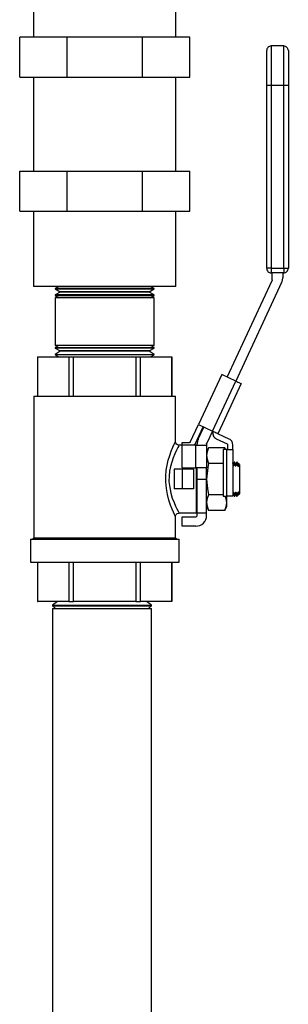
# Model space of a CAD drawing. Units: inches. Extents: x 0.5 to 10.9, y 0.1 to 17.
# Drawn here: x 7.7 to 8.1, y 10.6 to 11.9 of the extents above; entities that cross this region are included whole.
import ezdxf

# ---------------------------------------------------------------- set-up
doc = ezdxf.new("R2010")
doc.units = ezdxf.units.IN
doc.header["$LTSCALE"] = 0.75
doc.header["$MEASUREMENT"] = 0
doc.layers.add('Layer 1', color=7, linetype='Continuous')

msp = doc.modelspace()

# ---------------------------------------------------------------- linework, layer by layer
at = {"layer": 'Layer 1', "color": 7, "lineweight": 25}
for points in [[(7.7555, 11.9985), (7.7555, 11.8985)], [(7.9445, 11.8985), (7.9445, 11.9985)], [(7.8, 11.8985), (7.737, 11.8985)], [(7.737, 11.8455), (7.737, 11.8985)], [(7.9, 11.8985), (7.8, 11.8985)], [(7.8, 11.8455), (7.8, 11.8985)], [(7.9, 11.8455), (7.9, 11.8985)], [(7.963, 11.8985), (7.9, 11.8985)], [(7.963, 11.8455), (7.963, 11.8985)], [(8.0712, 11.8868), (8.07, 11.8867), (8.0689, 11.8863), (8.0679, 11.8858), (8.0669, 11.885), (8.0662, 11.8841), (8.0656, 11.8831), (8.0653, 11.8819), (8.0652, 11.8808)], [(8.0712, 11.8868), (8.0712, 11.8863), (8.0712, 11.885), (8.0712, 11.8828), (8.0712, 11.8797), (8.0712, 11.8759), (8.0712, 11.8714), (8.0712, 11.8662), (8.0712, 11.8605), (8.0712, 11.8544), (8.0712, 11.8479), (8.0712, 11.8411), (8.0712, 11.8343)], [(8.088, 11.8868), (8.0712, 11.8868)], [(8.088, 11.8343), (8.088, 11.8411), (8.088, 11.8479), (8.088, 11.8544), (8.088, 11.8605), (8.088, 11.8662), (8.088, 11.8714), (8.088, 11.8759), (8.088, 11.8797), (8.088, 11.8828), (8.088, 11.885), (8.088, 11.8863), (8.088, 11.8868)], [(8.094, 11.8808), (8.0939, 11.8819), (8.0935, 11.8831), (8.093, 11.8841), (8.0922, 11.885), (8.0913, 11.8858), (8.0903, 11.8863), (8.0891, 11.8867), (8.088, 11.8868)], [(8.0652, 11.8343), (8.0652, 11.8406), (8.0652, 11.8468), (8.0652, 11.8528), (8.0652, 11.8584), (8.0652, 11.8636), (8.0652, 11.8683), (8.0652, 11.8723), (8.0652, 11.8756), (8.0652, 11.8781), (8.0652, 11.8798), (8.0652, 11.8807), (8.0652, 11.8808)], [(8.094, 11.8808), (8.094, 11.8807), (8.094, 11.8798), (8.094, 11.8781), (8.094, 11.8756), (8.094, 11.8723), (8.094, 11.8683), (8.094, 11.8636), (8.094, 11.8584), (8.094, 11.8528), (8.094, 11.8468), (8.094, 11.8406), (8.094, 11.8343)], [(7.737, 11.8455), (7.8, 11.8455)], [(7.7555, 11.8455), (7.7555, 11.7205)], [(7.8, 11.8455), (7.9, 11.8455)], [(7.9, 11.8455), (7.963, 11.8455)], [(7.9445, 11.7205), (7.9445, 11.8455)], [(8.0652, 11.5917), (8.0652, 11.8343)], [(8.0712, 11.8343), (8.07, 11.8343), (8.0689, 11.8343), (8.0679, 11.8343), (8.0669, 11.8343), (8.0662, 11.8343), (8.0656, 11.8343), (8.0653, 11.8343), (8.0652, 11.8343)], [(8.0712, 11.8343), (8.0712, 11.5917)], [(8.088, 11.8343), (8.0712, 11.8343)], [(8.088, 11.5917), (8.088, 11.8343)], [(8.094, 11.8343), (8.0939, 11.8343), (8.0935, 11.8343), (8.093, 11.8343), (8.0922, 11.8343), (8.0913, 11.8343), (8.0903, 11.8343), (8.0891, 11.8343), (8.088, 11.8343)], [(8.094, 11.8343), (8.094, 11.5917)], [(7.737, 11.7205), (7.8, 11.7205)], [(7.737, 11.6675), (7.737, 11.7205)], [(7.8, 11.7205), (7.9, 11.7205)], [(7.8, 11.6675), (7.8, 11.7205)], [(7.9, 11.7205), (7.963, 11.7205)], [(7.9, 11.6675), (7.9, 11.7205)], [(7.963, 11.6675), (7.963, 11.7205)], [(7.737, 11.6675), (7.8, 11.6675)], [(7.7555, 11.6675), (7.7555, 11.5675)], [(7.8, 11.6675), (7.9, 11.6675)], [(7.9, 11.6675), (7.963, 11.6675)], [(7.9445, 11.5675), (7.9445, 11.6675)], [(8.0652, 11.5917), (8.0653, 11.5906), (8.0656, 11.5894), (8.0662, 11.5884), (8.0669, 11.5875), (8.0679, 11.5867), (8.0689, 11.5862), (8.07, 11.5858), (8.0712, 11.5857)], [(8.0712, 11.5917), (8.07, 11.5917), (8.0689, 11.5917), (8.0679, 11.5917), (8.0669, 11.5917), (8.0662, 11.5917), (8.0656, 11.5917), (8.0653, 11.5917), (8.0652, 11.5917)], [(8.0712, 11.5917), (8.0712, 11.5906), (8.0712, 11.5894), (8.0712, 11.5884), (8.0712, 11.5875), (8.0712, 11.5867), (8.0712, 11.5862), (8.0712, 11.5858), (8.0712, 11.5857)], [(8.0712, 11.5917), (8.088, 11.5917)], [(8.088, 11.5857), (8.0712, 11.5857)], [(8.0727, 11.5762), (8.0727, 11.5857)], [(8.0865, 11.5857), (8.0865, 11.5789)], [(8.088, 11.5917), (8.088, 11.5906), (8.088, 11.5894), (8.088, 11.5884), (8.088, 11.5875), (8.088, 11.5867), (8.088, 11.5862), (8.088, 11.5858), (8.088, 11.5857)], [(8.088, 11.5857), (8.0891, 11.5858), (8.0903, 11.5862), (8.0913, 11.5867), (8.0922, 11.5875), (8.093, 11.5884), (8.0935, 11.5894), (8.0939, 11.5906), (8.094, 11.5917)], [(8.088, 11.5917), (8.0891, 11.5917), (8.0903, 11.5917), (8.0913, 11.5917), (8.0922, 11.5917), (8.093, 11.5917), (8.0935, 11.5917), (8.0939, 11.5917), (8.094, 11.5917)], [(8.0128, 11.4473), (8.0725, 11.5753)], [(8.0851, 11.5728), (8.0241, 11.442)], [(8.0727, 11.5762), (8.0727, 11.5761), (8.0727, 11.5759), (8.0727, 11.5758), (8.0726, 11.5757), (8.0726, 11.5756), (8.0726, 11.5755), (8.0725, 11.5754), (8.0725, 11.5753)], [(8.0851, 11.5728), (8.0854, 11.5735), (8.0857, 11.5743), (8.0859, 11.575), (8.0861, 11.5758), (8.0863, 11.5766), (8.0864, 11.5774), (8.0865, 11.5781), (8.0865, 11.5789)], [(7.9445, 11.5675), (7.9442, 11.5675), (7.9431, 11.5675), (7.9412, 11.5675), (7.9383, 11.5675), (7.9347, 11.5675), (7.9303, 11.5675), (7.9251, 11.5675), (7.9192, 11.5675), (7.9126, 11.5675), (7.9055, 11.5675), (7.8979, 11.5675), (7.8898, 11.5675), (7.8813, 11.5675), (7.8726, 11.5675), (7.8636, 11.5675), (7.8545, 11.5675), (7.8454, 11.5675), (7.8363, 11.5675), (7.8274, 11.5675), (7.8186, 11.5675), (7.8102, 11.5675), (7.8021, 11.5675), (7.7944, 11.5675), (7.7873, 11.5675), (7.7808, 11.5675), (7.7749, 11.5675), (7.7697, 11.5675), (7.7653, 11.5675), (7.7616, 11.5675), (7.7588, 11.5675), (7.7568, 11.5675), (7.7557, 11.5675), (7.7555, 11.5675)], [(7.7891, 11.5675), (7.7842, 11.5648)], [(7.9157, 11.5648), (7.9157, 11.5648), (7.9152, 11.5648), (7.9138, 11.5648), (7.9116, 11.5648), (7.9085, 11.5648), (7.9046, 11.5648), (7.9, 11.5648), (7.8947, 11.5648), (7.8888, 11.5648), (7.8824, 11.5648), (7.8755, 11.5648), (7.8683, 11.5648), (7.8609, 11.5648), (7.8533, 11.5648), (7.8456, 11.5648), (7.838, 11.5648), (7.8306, 11.5648), (7.8234, 11.5648), (7.8166, 11.5648), (7.8103, 11.5648), (7.8045, 11.5648), (7.7993, 11.5648), (7.7947, 11.5648), (7.791, 11.5648), (7.788, 11.5648), (7.7859, 11.5648), (7.7846, 11.5648), (7.7842, 11.5648)], [(7.7842, 11.5648), (7.7842, 11.5644)], [(7.7842, 11.5644), (7.7846, 11.5644), (7.7859, 11.5644), (7.788, 11.5644), (7.791, 11.5644), (7.7947, 11.5644), (7.7993, 11.5644)], [(7.7842, 11.5644), (7.7909, 11.5602)], [(7.7909, 11.5599), (7.7842, 11.5563)], [(7.9157, 11.5563), (7.9157, 11.5563), (7.9152, 11.5563), (7.9138, 11.5563), (7.9116, 11.5563), (7.9085, 11.5563), (7.9046, 11.5563), (7.9, 11.5563), (7.8947, 11.5563), (7.8888, 11.5563), (7.8824, 11.5563), (7.8755, 11.5563), (7.8683, 11.5563), (7.8609, 11.5563), (7.8533, 11.5563), (7.8456, 11.5563), (7.838, 11.5563), (7.8306, 11.5563), (7.8234, 11.5563), (7.8166, 11.5563), (7.8103, 11.5563), (7.8045, 11.5563), (7.7993, 11.5563), (7.7947, 11.5563), (7.791, 11.5563), (7.788, 11.5563), (7.7859, 11.5563), (7.7846, 11.5563), (7.7842, 11.5563)], [(7.7842, 11.5563), (7.7842, 11.5555)], [(7.7842, 11.5555), (7.7846, 11.5555), (7.7859, 11.5555), (7.788, 11.5555), (7.791, 11.5555), (7.7947, 11.5555), (7.7993, 11.5555)], [(7.7842, 11.5555), (7.7889, 11.5526)], [(7.909, 11.5602), (7.909, 11.5602), (7.9083, 11.5602), (7.9068, 11.5602), (7.9044, 11.5602), (7.9013, 11.5602), (7.8974, 11.5602), (7.8928, 11.5602), (7.8876, 11.5602), (7.8818, 11.5602), (7.8756, 11.5602), (7.869, 11.5602), (7.8621, 11.5602), (7.855, 11.5602), (7.8479, 11.5602), (7.8408, 11.5602), (7.8338, 11.5602), (7.8271, 11.5602), (7.8207, 11.5602), (7.8147, 11.5602), (7.8093, 11.5602), (7.8044, 11.5602), (7.8002, 11.5602), (7.7967, 11.5602), (7.794, 11.5602), (7.7922, 11.5602), (7.7911, 11.5602), (7.7909, 11.5602)], [(7.7909, 11.5602), (7.7909, 11.5599)], [(7.9091, 11.5599), (7.909, 11.5599), (7.9083, 11.5599), (7.9068, 11.5599), (7.9044, 11.5599), (7.9013, 11.5599), (7.8974, 11.5599), (7.8928, 11.5599), (7.8876, 11.5599), (7.8818, 11.5599), (7.8756, 11.5599), (7.869, 11.5599), (7.8621, 11.5599), (7.855, 11.5599), (7.8479, 11.5599), (7.8408, 11.5599), (7.8338, 11.5599), (7.8271, 11.5599), (7.8207, 11.5599), (7.8147, 11.5599), (7.8093, 11.5599), (7.8044, 11.5599), (7.8002, 11.5599), (7.7967, 11.5599), (7.794, 11.5599), (7.7922, 11.5599), (7.7911, 11.5599), (7.7909, 11.5599)], [(7.7993, 11.5644), (7.8045, 11.5644), (7.8103, 11.5644), (7.8166, 11.5644), (7.8234, 11.5644), (7.8306, 11.5644), (7.838, 11.5644), (7.8456, 11.5644), (7.8533, 11.5644), (7.8609, 11.5644), (7.8683, 11.5644), (7.8755, 11.5644), (7.8824, 11.5644), (7.8888, 11.5644), (7.8947, 11.5644), (7.9, 11.5644), (7.9046, 11.5644), (7.9085, 11.5644), (7.9116, 11.5644), (7.9138, 11.5644), (7.9152, 11.5644), (7.9157, 11.5644), (7.9157, 11.5644)], [(7.7993, 11.5555), (7.8045, 11.5555), (7.8103, 11.5555), (7.8166, 11.5555), (7.8234, 11.5555), (7.8306, 11.5555), (7.838, 11.5555), (7.8456, 11.5555), (7.8533, 11.5555), (7.8609, 11.5555), (7.8683, 11.5555), (7.8755, 11.5555), (7.8824, 11.5555), (7.8888, 11.5555), (7.8947, 11.5555), (7.9, 11.5555), (7.9046, 11.5555), (7.9085, 11.5555), (7.9116, 11.5555), (7.9138, 11.5555), (7.9152, 11.5555), (7.9157, 11.5555), (7.9157, 11.5555)], [(7.909, 11.5602), (7.9157, 11.5644)], [(7.9091, 11.5599), (7.909, 11.5602)], [(7.9157, 11.5563), (7.9091, 11.5599)], [(7.9157, 11.5648), (7.9108, 11.5675)], [(7.911, 11.5526), (7.9157, 11.5555)], [(7.9157, 11.5644), (7.9157, 11.5648)], [(7.9157, 11.5555), (7.9157, 11.5563)], [(7.9157, 11.5526), (7.9156, 11.5526), (7.9146, 11.5526), (7.9128, 11.5526), (7.9101, 11.5526), (7.9066, 11.5526), (7.9024, 11.5526), (7.8974, 11.5526), (7.8918, 11.5526), (7.8857, 11.5526), (7.879, 11.5526), (7.872, 11.5526), (7.8646, 11.5526), (7.8571, 11.5526), (7.8494, 11.5526), (7.8418, 11.5526), (7.8343, 11.5526), (7.827, 11.5526), (7.82, 11.5526), (7.8134, 11.5526), (7.8073, 11.5526), (7.8018, 11.5526), (7.7969, 11.5526), (7.7928, 11.5526), (7.7894, 11.5526), (7.7868, 11.5526), (7.7851, 11.5526), (7.7843, 11.5526), (7.7842, 11.5526)], [(7.7842, 11.5526), (7.7842, 11.4892)], [(7.9157, 11.4892), (7.9157, 11.5526)], [(7.9157, 11.4892), (7.9156, 11.4892), (7.9146, 11.4892), (7.9128, 11.4892), (7.9101, 11.4892), (7.9066, 11.4892), (7.9024, 11.4892), (7.8974, 11.4892), (7.8918, 11.4892), (7.8857, 11.4892), (7.879, 11.4892), (7.872, 11.4892), (7.8646, 11.4892), (7.8571, 11.4892), (7.8494, 11.4892), (7.8418, 11.4892), (7.8343, 11.4892), (7.827, 11.4892), (7.82, 11.4892), (7.8134, 11.4892), (7.8073, 11.4892), (7.8018, 11.4892), (7.7969, 11.4892), (7.7928, 11.4892), (7.7894, 11.4892), (7.7868, 11.4892), (7.7851, 11.4892), (7.7843, 11.4892), (7.7842, 11.4892)], [(7.7889, 11.4892), (7.7842, 11.4863)], [(7.7842, 11.4863), (7.7846, 11.4863), (7.7859, 11.4863), (7.788, 11.4863), (7.791, 11.4863), (7.7947, 11.4863), (7.7993, 11.4863)], [(7.7842, 11.4863), (7.7842, 11.4855)], [(7.9157, 11.4855), (7.9157, 11.4855), (7.9152, 11.4855), (7.9138, 11.4855), (7.9116, 11.4855), (7.9085, 11.4855), (7.9046, 11.4855), (7.9, 11.4855), (7.8947, 11.4855), (7.8888, 11.4855), (7.8824, 11.4855), (7.8755, 11.4855), (7.8683, 11.4855), (7.8609, 11.4855), (7.8533, 11.4855), (7.8456, 11.4855), (7.838, 11.4855), (7.8306, 11.4855), (7.8234, 11.4855), (7.8166, 11.4855), (7.8103, 11.4855), (7.8045, 11.4855), (7.7993, 11.4855), (7.7947, 11.4855), (7.791, 11.4855), (7.788, 11.4855), (7.7859, 11.4855), (7.7846, 11.4855), (7.7842, 11.4855)], [(7.7842, 11.4855), (7.7909, 11.4819)], [(7.7909, 11.4815), (7.7842, 11.4774)], [(7.7842, 11.4774), (7.7846, 11.4774), (7.7859, 11.4774), (7.788, 11.4774), (7.791, 11.4774), (7.7947, 11.4774), (7.7993, 11.4774)], [(7.7842, 11.4774), (7.7842, 11.4769)], [(7.9157, 11.4769), (7.9157, 11.4769), (7.9152, 11.4769), (7.9138, 11.4769), (7.9116, 11.4769), (7.9085, 11.4769), (7.9046, 11.4769), (7.9, 11.4769), (7.8947, 11.4769), (7.8888, 11.4769), (7.8824, 11.4769), (7.8755, 11.4769), (7.8683, 11.4769), (7.8609, 11.4769), (7.8533, 11.4769), (7.8456, 11.4769), (7.838, 11.4769), (7.8306, 11.4769), (7.8234, 11.4769), (7.8166, 11.4769), (7.8103, 11.4769), (7.8045, 11.4769), (7.7993, 11.4769), (7.7947, 11.4769), (7.791, 11.4769), (7.788, 11.4769), (7.7859, 11.4769), (7.7846, 11.4769), (7.7842, 11.4769)], [(7.7842, 11.4769), (7.7891, 11.4743)], [(7.9091, 11.4819), (7.909, 11.4819), (7.9083, 11.4819), (7.9068, 11.4819), (7.9044, 11.4819), (7.9013, 11.4819), (7.8974, 11.4819), (7.8928, 11.4819), (7.8876, 11.4819), (7.8818, 11.4819), (7.8756, 11.4819), (7.869, 11.4819), (7.8621, 11.4819), (7.855, 11.4819), (7.8479, 11.4819), (7.8408, 11.4819), (7.8338, 11.4819), (7.8271, 11.4819), (7.8207, 11.4819), (7.8147, 11.4819), (7.8093, 11.4819), (7.8044, 11.4819), (7.8002, 11.4819), (7.7967, 11.4819), (7.794, 11.4819), (7.7922, 11.4819), (7.7911, 11.4819), (7.7909, 11.4819)], [(7.7909, 11.4819), (7.7909, 11.4815)], [(7.909, 11.4815), (7.909, 11.4815), (7.9083, 11.4815), (7.9068, 11.4815), (7.9044, 11.4815), (7.9013, 11.4815), (7.8974, 11.4815), (7.8928, 11.4815), (7.8876, 11.4815), (7.8818, 11.4815), (7.8756, 11.4815), (7.869, 11.4815), (7.8621, 11.4815), (7.855, 11.4815), (7.8479, 11.4815), (7.8408, 11.4815), (7.8338, 11.4815), (7.8271, 11.4815), (7.8207, 11.4815), (7.8147, 11.4815), (7.8093, 11.4815), (7.8044, 11.4815), (7.8002, 11.4815), (7.7967, 11.4815), (7.794, 11.4815), (7.7922, 11.4815), (7.7911, 11.4815), (7.7909, 11.4815)], [(7.7993, 11.4863), (7.8045, 11.4863), (7.8103, 11.4863), (7.8166, 11.4863), (7.8234, 11.4863), (7.8306, 11.4863), (7.838, 11.4863), (7.8456, 11.4863), (7.8533, 11.4863), (7.8609, 11.4863), (7.8683, 11.4863), (7.8755, 11.4863), (7.8824, 11.4863), (7.8888, 11.4863), (7.8947, 11.4863), (7.9, 11.4863), (7.9046, 11.4863), (7.9085, 11.4863), (7.9116, 11.4863), (7.9138, 11.4863), (7.9152, 11.4863), (7.9157, 11.4863), (7.9157, 11.4863)], [(7.7993, 11.4774), (7.8045, 11.4774), (7.8103, 11.4774), (7.8166, 11.4774), (7.8234, 11.4774), (7.8306, 11.4774), (7.838, 11.4774), (7.8456, 11.4774), (7.8533, 11.4774), (7.8609, 11.4774), (7.8683, 11.4774), (7.8755, 11.4774), (7.8824, 11.4774), (7.8888, 11.4774), (7.8947, 11.4774), (7.9, 11.4774), (7.9046, 11.4774), (7.9085, 11.4774), (7.9116, 11.4774), (7.9138, 11.4774), (7.9152, 11.4774), (7.9157, 11.4774), (7.9157, 11.4774)], [(7.909, 11.4815), (7.9091, 11.4819)], [(7.9157, 11.4774), (7.909, 11.4815)], [(7.9091, 11.4819), (7.9157, 11.4855)], [(7.9108, 11.4743), (7.9157, 11.4769)], [(7.9157, 11.4863), (7.911, 11.4892)], [(7.9157, 11.4855), (7.9157, 11.4863)], [(7.9157, 11.4769), (7.9157, 11.4774)], [(7.7608, 11.4743), (7.7608, 11.4743), (7.7608, 11.4743), (7.7609, 11.4743), (7.7609, 11.4743)], [(7.7608, 11.4743), (7.7608, 11.4221)], [(7.7609, 11.4743), (7.8023, 11.4743)], [(7.7609, 11.4221), (7.7609, 11.4743)], [(7.8023, 11.4743), (7.8031, 11.4743), (7.8038, 11.4743), (7.8046, 11.4743), (7.8054, 11.4743), (7.8062, 11.4743), (7.807, 11.4743), (7.8077, 11.4743), (7.8085, 11.4743)], [(7.8023, 11.4743), (7.8023, 11.4221)], [(7.8085, 11.4743), (7.8914, 11.4743)], [(7.8085, 11.4221), (7.8085, 11.4743)], [(7.8914, 11.4743), (7.8922, 11.4743), (7.893, 11.4743), (7.8938, 11.4743), (7.8946, 11.4743), (7.8953, 11.4743), (7.8961, 11.4743), (7.8969, 11.4743), (7.8976, 11.4743)], [(7.8914, 11.4743), (7.8914, 11.4221)], [(7.8976, 11.4743), (7.9391, 11.4743)], [(7.8976, 11.4221), (7.8976, 11.4743)], [(7.9391, 11.4743), (7.9391, 11.4743), (7.9391, 11.4743), (7.9391, 11.4743), (7.9391, 11.4743)], [(7.9391, 11.4743), (7.9391, 11.4221)], [(7.9391, 11.4221), (7.9391, 11.4743)], [(8.0055, 11.4507), (7.9745, 11.3841)], [(8.0241, 11.442), (8.0055, 11.4507)], [(7.9931, 11.3754), (8.0241, 11.442)], [(8.0314, 11.4386), (8.0007, 11.3729)], [(8.0241, 11.442), (8.0255, 11.4413), (8.0269, 11.4407), (8.0282, 11.4401), (8.0292, 11.4396), (8.0302, 11.4392), (8.0308, 11.4389), (8.0312, 11.4387), (8.0314, 11.4386)], [(7.756, 11.4221), (7.7561, 11.4221), (7.7567, 11.4221), (7.7582, 11.4221), (7.7606, 11.4221), (7.7639, 11.4221), (7.7679, 11.4221), (7.7727, 11.4221), (7.7782, 11.4221), (7.7844, 11.4221), (7.7912, 11.4221), (7.7985, 11.4221), (7.8063, 11.4221), (7.8146, 11.4221), (7.8231, 11.4221), (7.8319, 11.4221), (7.8409, 11.4221), (7.85, 11.4221)], [(7.756, 11.4221), (7.756, 11.2338)], [(7.85, 11.4221), (7.859, 11.4221), (7.868, 11.4221), (7.8768, 11.4221), (7.8854, 11.4221), (7.8936, 11.4221), (7.9015, 11.4221), (7.9088, 11.4221), (7.9156, 11.4221), (7.9218, 11.4221), (7.9273, 11.4221), (7.9321, 11.4221), (7.9361, 11.4221), (7.9393, 11.4221), (7.9417, 11.4221), (7.9432, 11.4221), (7.9439, 11.4221), (7.9439, 11.4221)], [(7.9439, 11.3617), (7.9439, 11.4221)], [(7.9637, 11.3609), (7.9745, 11.3841)], [(7.97, 11.358), (7.9808, 11.3811)], [(7.9743, 11.3647), (7.9817, 11.3807)], [(7.9745, 11.3841), (7.9931, 11.3754)], [(7.9931, 11.3754), (7.9856, 11.3594)], [(8.0003, 11.372), (8.0002, 11.3721), (7.9998, 11.3723), (7.9991, 11.3726), (7.9982, 11.373), (7.9971, 11.3735), (7.9958, 11.3741), (7.9945, 11.3747), (7.9931, 11.3754)], [(7.994, 11.375), (7.9937, 11.3735), (7.9937, 11.3721), (7.9939, 11.3707), (7.9943, 11.3693), (7.995, 11.368), (7.9959, 11.3669), (7.997, 11.366), (7.9983, 11.3653)], [(8.0003, 11.372), (8.0007, 11.3729)], [(8.0012, 11.3716), (8.0011, 11.3717), (8.0009, 11.3718), (8.0008, 11.372), (8.0007, 11.3722), (8.0007, 11.3724), (8.0006, 11.3725), (8.0007, 11.3727), (8.0007, 11.3729)], [(7.9439, 11.2619), (7.9439, 11.2618), (7.9435, 11.2627), (7.9426, 11.2647), (7.9412, 11.2678), (7.9394, 11.2719), (7.9375, 11.2771), (7.9353, 11.2837), (7.9334, 11.2912), (7.9319, 11.2993), (7.9311, 11.3082), (7.9311, 11.3158), (7.9318, 11.3235), (7.9329, 11.3304), (7.9345, 11.3369), (7.9364, 11.3433), (7.9384, 11.3491), (7.9405, 11.3542), (7.9423, 11.3582), (7.9434, 11.3607), (7.9439, 11.3617), (7.9439, 11.3617)], [(7.9489, 11.3568), (7.9487, 11.3568), (7.9469, 11.3572), (7.9453, 11.3583), (7.9445, 11.3595), (7.944, 11.3607), (7.9439, 11.3617)], [(7.9529, 11.3603), (7.9628, 11.3603)], [(7.9529, 11.3568), (7.9529, 11.3603)], [(7.9637, 11.3609), (7.9636, 11.3608), (7.9635, 11.3607), (7.9634, 11.3606), (7.9633, 11.3605), (7.9632, 11.3604), (7.9631, 11.3604), (7.9629, 11.3604), (7.9628, 11.3603)], [(7.9743, 11.3647), (7.974, 11.364), (7.9737, 11.3632), (7.9735, 11.3625), (7.9733, 11.3617), (7.9731, 11.3609), (7.973, 11.3601), (7.9729, 11.3594), (7.9729, 11.3586)], [(7.9854, 11.3586), (7.9854, 11.3587), (7.9854, 11.3588), (7.9854, 11.3589), (7.9855, 11.359), (7.9855, 11.3591), (7.9855, 11.3592), (7.9856, 11.3593), (7.9856, 11.3594)], [(7.9983, 11.3653), (8.0125, 11.3586)], [(8.0155, 11.365), (8.0012, 11.3716)], [(8.0201, 11.3577), (8.02, 11.3588), (8.0198, 11.3599), (8.0194, 11.361), (8.0188, 11.362), (8.0182, 11.3629), (8.0174, 11.3637), (8.0165, 11.3644), (8.0155, 11.365)], [(7.9489, 11.3567), (7.9489, 11.3567), (7.9484, 11.3558), (7.9472, 11.3536), (7.9454, 11.3501), (7.9432, 11.3455), (7.9431, 11.3453), (7.941, 11.3402), (7.939, 11.3344), (7.9374, 11.3286), (7.9362, 11.3224), (7.9355, 11.3155), (7.9354, 11.3085), (7.9363, 11.3007), (7.9378, 11.2933), (7.9398, 11.2865), (7.9421, 11.2806), (7.9442, 11.276), (7.946, 11.2722), (7.9475, 11.2694), (7.9485, 11.2676), (7.9489, 11.2668), (7.9489, 11.2669)], [(7.9529, 11.3568), (7.9489, 11.3568)], [(7.9529, 11.3268), (7.9529, 11.3568)], [(7.9709, 11.3568), (7.9529, 11.3568)], [(7.9694, 11.3568), (7.9695, 11.357), (7.97, 11.358)], [(7.9709, 11.3568), (7.9738, 11.3568), (7.9765, 11.3568), (7.979, 11.3568), (7.9812, 11.3568), (7.983, 11.3568), (7.9843, 11.3568), (7.9851, 11.3568), (7.9854, 11.3568)], [(7.9709, 11.3268), (7.9709, 11.3568)], [(7.9729, 11.3568), (7.9729, 11.3586)], [(7.9854, 11.3586), (7.9854, 11.3568)], [(7.9854, 11.3568), (7.9854, 11.3268)], [(7.988, 11.3533), (7.9861, 11.3482), (7.9854, 11.343)], [(7.988, 11.3533), (7.9854, 11.3478)], [(7.9854, 11.3513), (7.9871, 11.3513)], [(8.0095, 11.3533), (7.988, 11.3533)], [(8.0121, 11.3513), (8.0072, 11.3513)], [(8.0072, 11.3513), (8.0072, 11.2893)], [(8.0102, 11.3513), (8.0095, 11.3533)], [(8.0104, 11.3513), (8.0095, 11.3533)], [(8.0121, 11.3513), (8.0136, 11.3513), (8.0151, 11.3513), (8.0165, 11.3513), (8.0177, 11.3513), (8.0187, 11.3513), (8.0195, 11.3513), (8.0199, 11.3513), (8.0201, 11.3513)], [(8.0121, 11.2893), (8.0121, 11.3513)], [(8.0125, 11.3586), (8.0126, 11.3585), (8.0127, 11.3585), (8.0128, 11.3584), (8.0129, 11.3582), (8.013, 11.3581), (8.013, 11.358), (8.0131, 11.3578), (8.0131, 11.3577)], [(8.0131, 11.3577), (8.0131, 11.3513)], [(8.0201, 11.3513), (8.0201, 11.3577)], [(8.0201, 11.3513), (8.0201, 11.2893)], [(7.9854, 11.343), (7.986, 11.3381), (7.988, 11.3326)], [(8.0204, 11.3327), (8.0201, 11.3333)], [(8.0223, 11.3342), (8.0212, 11.3326)], [(8.0222, 11.334), (8.0223, 11.3342), (8.0221, 11.3324), (8.022, 11.3312)], [(8.0228, 11.3342), (8.0222, 11.3342)], [(8.0226, 11.3312), (8.0227, 11.3334), (8.0228, 11.334)], [(8.0235, 11.3327), (8.0228, 11.3342)], [(8.0254, 11.3342), (8.0243, 11.3326)], [(8.0254, 11.334), (8.0254, 11.3342), (8.0253, 11.3324), (8.0252, 11.3312)], [(8.0259, 11.3342), (8.0254, 11.3342)], [(8.0257, 11.3312), (8.0258, 11.3334), (8.0259, 11.334)], [(8.0267, 11.3327), (8.0259, 11.3342)], [(7.9529, 11.3248), (7.9423, 11.3248)], [(7.9423, 11.3248), (7.9423, 11.2988)], [(7.9529, 11.3268), (7.9709, 11.3268)], [(7.9679, 11.3248), (7.9529, 11.3248)], [(7.9529, 11.3248), (7.9529, 11.2988)], [(7.9679, 11.3248), (7.9679, 11.2988)], [(7.9854, 11.3268), (7.9851, 11.3268), (7.9843, 11.3268), (7.983, 11.3268), (7.9812, 11.3268), (7.979, 11.3268), (7.9765, 11.3268), (7.9738, 11.3268), (7.9709, 11.3268)], [(7.9719, 11.2668), (7.9719, 11.2669), (7.9719, 11.2678), (7.9719, 11.2695), (7.9719, 11.272), (7.9719, 11.2754), (7.9719, 11.2794), (7.9719, 11.2841), (7.9719, 11.2893), (7.9719, 11.2949), (7.9719, 11.3009), (7.9719, 11.3071), (7.9719, 11.3133), (7.9719, 11.3196), (7.9719, 11.3257), (7.9719, 11.3268)], [(7.9729, 11.3118), (7.9729, 11.3268)], [(7.988, 11.3326), (7.9869, 11.3273), (7.9854, 11.3118)], [(7.9854, 11.3118), (7.9854, 11.3268)], [(8.0072, 11.3326), (7.988, 11.3326)], [(8.0204, 11.3327), (8.0204, 11.3325), (8.0204, 11.3319), (8.0203, 11.3308), (8.0202, 11.3294)], [(8.0202, 11.3294), (8.021, 11.3294)], [(8.0212, 11.3326), (8.0204, 11.3327)], [(8.0212, 11.3326), (8.0212, 11.3324), (8.0211, 11.3318), (8.0211, 11.3308), (8.021, 11.3294)], [(8.021, 11.3294), (8.022, 11.3312)], [(8.022, 11.3312), (8.0226, 11.3312)], [(8.0226, 11.3312), (8.0233, 11.3294)], [(8.0235, 11.3327), (8.0235, 11.3325), (8.0235, 11.3319), (8.0234, 11.3308), (8.0233, 11.3294)], [(8.0233, 11.3294), (8.0241, 11.3294)], [(8.0243, 11.3326), (8.0235, 11.3327)], [(8.0243, 11.3326), (8.0243, 11.3324), (8.0243, 11.3318), (8.0242, 11.3308), (8.0241, 11.3294)], [(8.0241, 11.3294), (8.0252, 11.3312)], [(8.0252, 11.3312), (8.0257, 11.3312)], [(8.0257, 11.3312), (8.0264, 11.3294)], [(8.0267, 11.3327), (8.0266, 11.3325), (8.0266, 11.3319), (8.0265, 11.3308), (8.0264, 11.3294)], [(8.0264, 11.3294), (8.0272, 11.3294)], [(8.0274, 11.3326), (8.0267, 11.3327)], [(8.0274, 11.3326), (8.0274, 11.3324), (8.0274, 11.3318), (8.0273, 11.3308), (8.0272, 11.3294)], [(8.0272, 11.3294), (8.0273, 11.3296)], [(8.0275, 11.3326), (8.0274, 11.3316), (8.0273, 11.3296)], [(8.0273, 11.3296), (8.0283, 11.3284), (8.0289, 11.3277)], [(8.0289, 11.3312), (8.0275, 11.3326)], [(8.0289, 11.3312), (8.0289, 11.331), (8.0289, 11.3303), (8.0289, 11.3292), (8.0289, 11.3277)], [(8.0289, 11.3277), (8.0289, 11.2959)], [(7.9729, 11.2668), (7.9729, 11.2672), (7.9729, 11.2686), (7.9729, 11.2708), (7.9729, 11.2739), (7.9729, 11.2778), (7.9729, 11.2823), (7.9729, 11.2874), (7.9729, 11.2931), (7.9729, 11.2991), (7.9729, 11.3054), (7.9729, 11.3118)], [(7.9729, 11.3118), (7.9854, 11.3118)], [(7.9854, 11.3118), (7.9864, 11.2993), (7.988, 11.291)], [(7.9854, 11.2668), (7.9854, 11.2672), (7.9854, 11.2686), (7.9854, 11.2708), (7.9854, 11.2739), (7.9854, 11.2778), (7.9854, 11.2823), (7.9854, 11.2874), (7.9854, 11.2931), (7.9854, 11.2991), (7.9854, 11.3054), (7.9854, 11.3118)], [(7.9529, 11.2988), (7.9423, 11.2988)], [(7.9679, 11.2988), (7.9529, 11.2988)], [(8.0209, 11.2942), (8.0201, 11.2929)], [(8.0209, 11.2942), (8.0208, 11.2928), (8.0207, 11.2917), (8.0206, 11.2911), (8.0206, 11.2909)], [(8.0216, 11.2941), (8.0209, 11.2942)], [(8.0216, 11.2941), (8.0215, 11.2927), (8.0215, 11.2917), (8.0214, 11.2911), (8.0214, 11.2909)], [(8.0224, 11.2923), (8.0216, 11.2941)], [(8.024, 11.2942), (8.0229, 11.2923)], [(8.024, 11.2942), (8.0239, 11.2928), (8.0238, 11.2917), (8.0238, 11.2911), (8.0238, 11.2909)], [(8.0248, 11.2941), (8.024, 11.2942)], [(8.0248, 11.2941), (8.0247, 11.2927), (8.0246, 11.2917), (8.0245, 11.2911), (8.0245, 11.2909)], [(8.0255, 11.2923), (8.0248, 11.2941)], [(8.0271, 11.2942), (8.0263, 11.2927)], [(8.0271, 11.2942), (8.027, 11.2928), (8.0269, 11.2917), (8.0269, 11.2911), (8.0269, 11.2909)], [(8.0275, 11.2941), (8.0271, 11.2942)], [(8.0289, 11.2959), (8.0275, 11.2941)], [(8.0275, 11.2941), (8.0275, 11.2922), (8.0275, 11.2909), (8.0275, 11.2909)], [(8.0289, 11.2959), (8.0289, 11.2944), (8.0289, 11.2932), (8.0289, 11.2926), (8.0289, 11.2923)], [(7.9719, 11.2898), (7.9722, 11.2893)], [(7.9724, 11.2923), (7.9723, 11.292), (7.9722, 11.2896), (7.9722, 11.2896)], [(7.9722, 11.2893), (7.9727, 11.2893)], [(7.9729, 11.2923), (7.9724, 11.2923)], [(7.9727, 11.2895), (7.9728, 11.2903), (7.9729, 11.2923)], [(7.9727, 11.2893), (7.9729, 11.2897)], [(7.988, 11.291), (7.9861, 11.2859), (7.9854, 11.2806)], [(8.0072, 11.291), (7.988, 11.291)], [(8.0072, 11.2893), (8.0121, 11.2893)], [(8.0121, 11.2806), (8.0115, 11.2854), (8.0101, 11.2893)], [(8.0201, 11.2893), (8.0199, 11.2893), (8.0195, 11.2893), (8.0187, 11.2893), (8.0177, 11.2893), (8.0165, 11.2893), (8.0151, 11.2893), (8.0136, 11.2893), (8.0121, 11.2893)], [(8.0121, 11.2806), (8.0121, 11.2832), (8.0121, 11.2863), (8.0121, 11.2893)], [(8.0201, 11.2901), (8.0206, 11.2909)], [(8.0206, 11.2909), (8.0214, 11.2909)], [(8.0214, 11.2909), (8.0222, 11.2893)], [(8.0224, 11.2923), (8.0223, 11.292), (8.0222, 11.2896), (8.0222, 11.2896)], [(8.0222, 11.2893), (8.0227, 11.2893)], [(8.0229, 11.2923), (8.0224, 11.2923)], [(8.0227, 11.2895), (8.0228, 11.2903), (8.0229, 11.2923)], [(8.0227, 11.2893), (8.0238, 11.2909)], [(8.0238, 11.2909), (8.0245, 11.2909)], [(8.0245, 11.2909), (8.0253, 11.2893)], [(8.0255, 11.2923), (8.0253, 11.2901), (8.0253, 11.2895)], [(8.0253, 11.2893), (8.0258, 11.2893)], [(8.0259, 11.2923), (8.0255, 11.2923)], [(8.0258, 11.2895), (8.0259, 11.2903), (8.0259, 11.2909)], [(8.0258, 11.2893), (8.0269, 11.2909)], [(8.0259, 11.2909), (8.026, 11.2914), (8.0263, 11.2927)], [(8.0263, 11.2927), (8.0259, 11.2923)], [(8.0259, 11.2909), (8.0259, 11.291), (8.0259, 11.2912), (8.0259, 11.2914), (8.0259, 11.2915), (8.0259, 11.2917), (8.0259, 11.2919), (8.0259, 11.2921), (8.0259, 11.2923)], [(8.0269, 11.2909), (8.0275, 11.2909)], [(8.0275, 11.2909), (8.0289, 11.2923)], [(7.9854, 11.2806), (7.986, 11.2758), (7.988, 11.2702)], [(7.9854, 11.2758), (7.988, 11.2702)], [(8.0095, 11.2702), (7.988, 11.2702)], [(8.0095, 11.2702), (8.0114, 11.2753), (8.0121, 11.2806)], [(8.0095, 11.2702), (8.0121, 11.2758)], [(8.0121, 11.2758), (8.0121, 11.2761), (8.0121, 11.277), (8.0121, 11.2785), (8.0121, 11.2806)], [(7.9439, 11.2338), (7.9439, 11.2619)], [(7.944, 11.2619), (7.9441, 11.2632), (7.9449, 11.2648), (7.9462, 11.266), (7.9479, 11.2667), (7.9489, 11.2667)], [(7.9489, 11.2668), (7.9719, 11.2668)], [(7.9529, 11.2618), (7.9709, 11.2618)], [(7.9529, 11.2493), (7.9529, 11.2618)], [(7.9709, 11.2618), (7.9713, 11.2618), (7.9717, 11.2619), (7.972, 11.2621), (7.9723, 11.2624), (7.9726, 11.2627), (7.9728, 11.263), (7.9729, 11.2634), (7.9729, 11.2638)], [(7.9709, 11.2493), (7.9738, 11.2496), (7.9765, 11.2504), (7.979, 11.2517), (7.9812, 11.2535), (7.983, 11.2557), (7.9843, 11.2582), (7.9851, 11.2609), (7.9854, 11.2638)], [(7.9729, 11.2638), (7.9729, 11.2668)], [(7.9729, 11.2668), (7.9854, 11.2668)], [(7.9854, 11.2638), (7.9854, 11.2668)], [(7.9709, 11.2493), (7.9529, 11.2493)], [(7.7513, 11.2319), (7.7515, 11.2319), (7.7526, 11.2319), (7.7546, 11.2319), (7.7573, 11.2319), (7.7609, 11.2319), (7.7653, 11.2319), (7.7704, 11.2319), (7.7762, 11.2319), (7.7827, 11.2319), (7.7897, 11.2319), (7.7973, 11.2319), (7.8054, 11.2319), (7.8138, 11.2319), (7.8226, 11.2319), (7.8316, 11.2319), (7.8407, 11.2319), (7.85, 11.2319)], [(7.7513, 11.2319), (7.7513, 11.2014)], [(7.756, 11.2338), (7.7541, 11.2319)], [(7.756, 11.2338), (7.7561, 11.2338), (7.7567, 11.2338), (7.7582, 11.2338), (7.7606, 11.2338), (7.7639, 11.2338), (7.7679, 11.2338), (7.7727, 11.2338), (7.7782, 11.2338), (7.7844, 11.2338), (7.7912, 11.2338), (7.7985, 11.2338), (7.8063, 11.2338), (7.8146, 11.2338), (7.8231, 11.2338), (7.8319, 11.2338), (7.8409, 11.2338), (7.85, 11.2338)], [(7.85, 11.2338), (7.859, 11.2338), (7.868, 11.2338), (7.8768, 11.2338), (7.8854, 11.2338), (7.8936, 11.2338), (7.9015, 11.2338), (7.9088, 11.2338), (7.9156, 11.2338), (7.9218, 11.2338), (7.9273, 11.2338), (7.9321, 11.2338), (7.9361, 11.2338), (7.9393, 11.2338), (7.9417, 11.2338), (7.9432, 11.2338), (7.9439, 11.2338), (7.9439, 11.2338)], [(7.85, 11.2319), (7.8592, 11.2319), (7.8684, 11.2319), (7.8774, 11.2319), (7.8861, 11.2319), (7.8946, 11.2319), (7.9026, 11.2319), (7.9102, 11.2319), (7.9173, 11.2319), (7.9237, 11.2319), (7.9295, 11.2319), (7.9347, 11.2319), (7.939, 11.2319), (7.9426, 11.2319), (7.9454, 11.2319), (7.9473, 11.2319), (7.9484, 11.2319), (7.9487, 11.2319)], [(7.9459, 11.2319), (7.9439, 11.2338)], [(7.9487, 11.2014), (7.9487, 11.2319)], [(7.7513, 11.2014), (7.7515, 11.2014), (7.7526, 11.2014), (7.7546, 11.2014), (7.7573, 11.2014), (7.7609, 11.2014), (7.7653, 11.2014), (7.7704, 11.2014), (7.7762, 11.2014), (7.7827, 11.2014), (7.7897, 11.2014), (7.7973, 11.2014), (7.8054, 11.2014), (7.8138, 11.2014), (7.8226, 11.2014), (7.8316, 11.2014), (7.8407, 11.2014), (7.85, 11.2014)], [(7.7608, 11.2014), (7.7608, 11.1493)], [(7.7609, 11.1493), (7.7609, 11.2014)], [(7.8023, 11.2014), (7.8023, 11.1493)], [(7.8085, 11.1493), (7.8085, 11.2014)], [(7.85, 11.2014), (7.8592, 11.2014), (7.8684, 11.2014), (7.8774, 11.2014), (7.8861, 11.2014), (7.8946, 11.2014), (7.9026, 11.2014), (7.9102, 11.2014), (7.9173, 11.2014), (7.9237, 11.2014), (7.9295, 11.2014), (7.9347, 11.2014), (7.939, 11.2014), (7.9426, 11.2014), (7.9454, 11.2014), (7.9473, 11.2014), (7.9484, 11.2014), (7.9487, 11.2014)], [(7.8914, 11.2014), (7.8914, 11.1493)], [(7.8976, 11.1493), (7.8976, 11.2014)], [(7.9391, 11.2014), (7.9391, 11.1493)], [(7.9391, 11.1493), (7.9391, 11.2014)], [(7.7608, 11.1493), (7.7608, 11.1493), (7.7608, 11.1493), (7.7609, 11.1493), (7.7609, 11.1493)], [(7.8023, 11.1493), (7.7609, 11.1493)], [(7.7873, 11.1493), (7.7806, 11.1446)], [(7.7806, 11.1446), (7.7806, 11.1436)], [(7.7806, 11.1446), (7.781, 11.1446), (7.7896, 11.1446), (7.7994, 11.1446), (7.8103, 11.1446), (7.8218, 11.1446), (7.8339, 11.1446), (7.8463, 11.1446), (7.8587, 11.1446), (7.8708, 11.1446), (7.8824, 11.1446), (7.8932, 11.1446), (7.903, 11.1446), (7.9116, 11.1446)], [(7.7806, 11.1436), (7.7848, 11.1398)], [(7.7806, 11.1436), (7.781, 11.1436), (7.7896, 11.1436), (7.7994, 11.1436), (7.8103, 11.1436), (7.8218, 11.1436), (7.8339, 11.1436), (7.8463, 11.1436), (7.8587, 11.1436), (7.8708, 11.1436), (7.8824, 11.1436), (7.8932, 11.1436), (7.903, 11.1436), (7.9116, 11.1436)], [(7.7806, 11.1398), (7.7806, 8.8205)], [(7.7806, 11.1398), (7.7848, 11.1398), (7.7958, 11.1398), (7.8076, 11.1398), (7.8198, 11.1398), (7.8321, 11.1398), (7.8445, 11.1398), (7.8565, 11.1398), (7.8679, 11.1398), (7.8785, 11.1398), (7.888, 11.1398), (7.8963, 11.1398), (7.9032, 11.1398), (7.9084, 11.1398), (7.9101, 11.1398), (7.9119, 11.1398), (7.9121, 11.1398)], [(7.7806, 11.1398), (7.7831, 11.1398), (7.792, 11.1398)], [(7.8023, 11.1493), (7.8031, 11.1493), (7.8038, 11.1493), (7.8046, 11.1493), (7.8054, 11.1493), (7.8062, 11.1493), (7.807, 11.1493), (7.8077, 11.1493), (7.8085, 11.1493)], [(7.8914, 11.1493), (7.8085, 11.1493)], [(7.8914, 11.1493), (7.8922, 11.1493), (7.893, 11.1493), (7.8938, 11.1493), (7.8946, 11.1493), (7.8953, 11.1493), (7.8961, 11.1493), (7.8969, 11.1493), (7.8976, 11.1493)], [(7.8944, 11.1446), (7.9016, 11.1446), (7.9073, 11.1446), (7.9113, 11.1446), (7.9116, 11.1446), (7.9121, 11.1446)], [(7.9391, 11.1493), (7.8976, 11.1493)], [(7.9121, 11.1446), (7.9054, 11.1493)], [(7.908, 11.1398), (7.9121, 11.1436)], [(7.9121, 11.1436), (7.9121, 11.1446)], [(7.9121, 8.8205), (7.9121, 11.1398)], [(7.9391, 11.1493), (7.9391, 11.1493), (7.9391, 11.1493), (7.9391, 11.1493), (7.9391, 11.1493)]]:
    msp.add_lwpolyline(points, dxfattribs=at)

doc.saveas('drawing.dxf')
